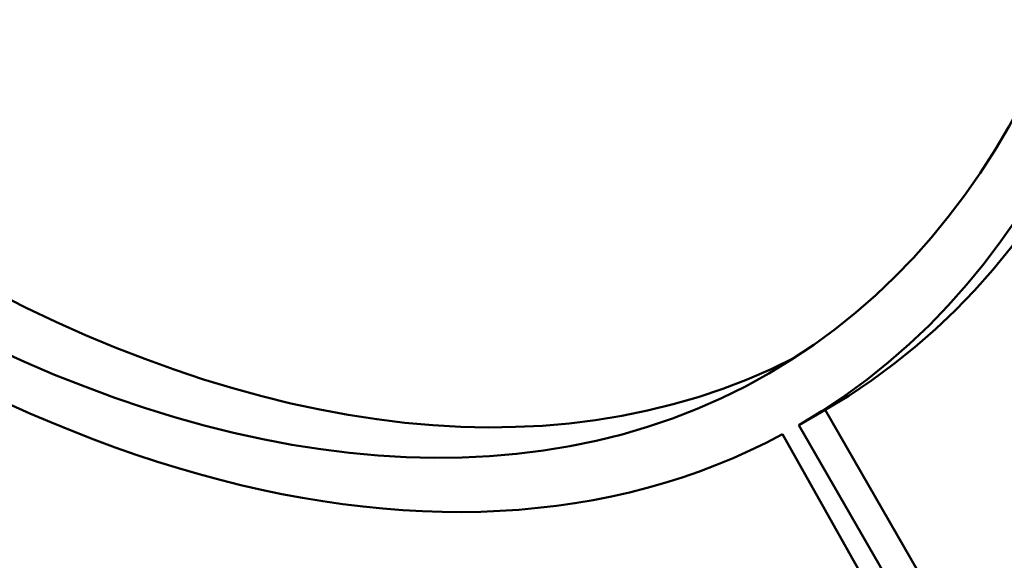
# Model space of a CAD drawing. Units: inches. Extents: x 0.4 to 62.4, y 0.4 to 48.2.
# Drawn here: x 49.9 to 50.7, y 35.4 to 35.9 of the extents above; entities that cross this region are included whole.
import ezdxf

# ---------------------------------------------------------------- set-up
doc = ezdxf.new("R2010")
doc.units = ezdxf.units.IN
doc.header["$LTSCALE"] = 2.857143
doc.header["$MEASUREMENT"] = 0
doc.layers.add('Visible (ANSI)', color=7, linetype='Continuous', lineweight=50)

msp = doc.modelspace()

# ---------------------------------------------------------------- linework, layer by layer
at = {"layer": 'Visible (ANSI)'}
for p, q in [((50.55269, 35.54495), (50.57479, 35.55771)), ((51.04959, 34.73533), (50.57479, 35.55771)), ((51.02769, 34.72223), (50.55269, 35.54495)), ((50.53905, 35.53735), (51.00569, 34.70997))]:
    msp.add_line(p, q, dxfattribs=at)
for centre, major_axis, start_param, end_param in [((52.91548, 38.6989), (-2.09375, 3.62648), 2.774102, 6.793933), ((49.82189, 36.91281), (0.75, -1.29904), 3.17106, 6.253718), ((49.79979, 36.90005), (0.775, -1.34234), 0, 1.570796), ((49.77769, 36.88729), (0.775, -1.34234), 0, 1.570796), ((49.77769, 36.88729), (0.775, -1.34234), 5.201081, 6.265732)]:
    msp.add_ellipse(centre, major_axis=major_axis, ratio=0.57735, start_param=start_param, end_param=end_param, dxfattribs=at)
msp.add_ellipse((49.77769, 36.88729), major_axis=(-0.75, 1.29904), ratio=0.57735, dxfattribs=at)

doc.saveas('drawing.dxf')
